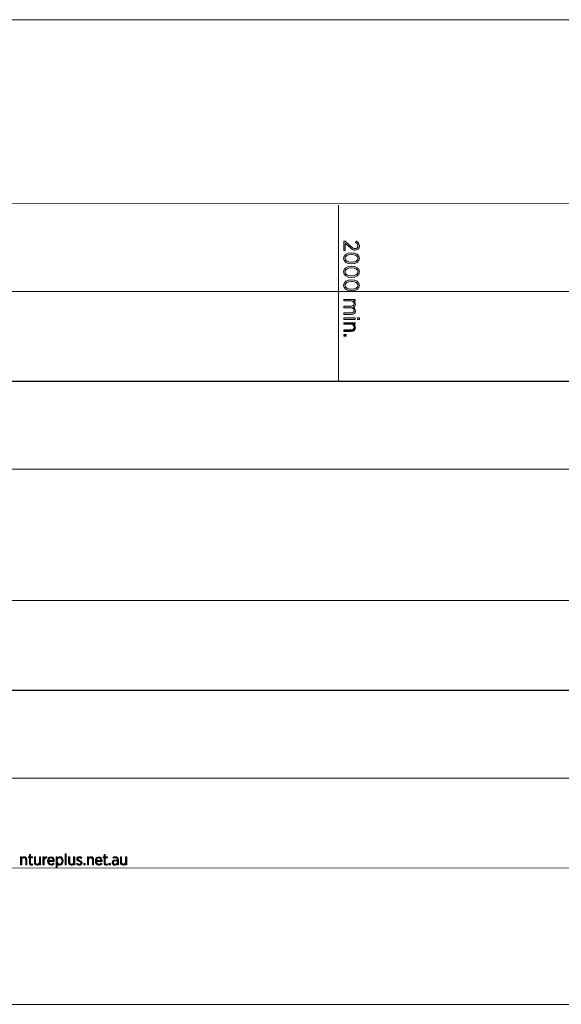
# Model space of a CAD drawing. Units: inches. Extents: x -96 to 383, y -149 to -31.
# Drawn here: x 25 to 86, y -145 to -34 of the extents above; entities that cross this region are included whole.
import ezdxf

# ---------------------------------------------------------------- set-up
doc = ezdxf.new("R2010")
doc.units = ezdxf.units.IN
doc.header["$MEASUREMENT"] = 0
doc.layers.add('Logos & Title', color=7, linetype='Continuous')

# ---------------------------------------------------------------- blocks, each defined once
blk = doc.blocks.new('block 19')
at = {"layer": 'Logos & Title', "true_color": 0xec1c24}
h = blk.add_hatch(color=240, dxfattribs=at)
h.dxf.hatch_style = 2
edge = h.paths.add_edge_path()
edge.add_spline(control_points=[(61.79, -58.98), (61.79, -58.98), (62.41, -59.54), (62.41, -59.54), (62.63, -59.75), (62.76, -59.83), (62.92, -59.83), (63.11, -59.83), (63.23, -59.69), (63.23, -59.52), (63.23, -59.36), (63.15, -59.24), (62.98, -59.13), (62.98, -59.13), (63.09, -59), (63.09, -59), (63.28, -59.13), (63.4, -59.29), (63.4, -59.53), (63.4, -59.81), (63.21, -60.02), (62.94, -60.02), (62.94, -60.02), (62.93, -60.02), (62.93, -60.02), (62.71, -60.02), (62.56, -59.91), (62.31, -59.67), (62.31, -59.67), (61.82, -59.24), (61.82, -59.24), (61.82, -59.24), (61.82, -60.03), (61.82, -60.03), (61.82, -60.03), (61.65, -60.03), (61.65, -60.03), (61.65, -60.03), (61.65, -58.98), (61.65, -58.98), (61.65, -58.98), (61.79, -58.98), (61.79, -58.98)], knot_values=[0, 0, 0, 0, 1, 1, 1, 2, 2, 2, 3, 3, 3, 4, 4, 4, 5, 5, 5, 6, 6, 6, 7, 7, 7, 8, 8, 8, 9, 9, 9, 10, 10, 10, 11, 11, 11, 12, 12, 12, 13, 13, 13, 14, 14, 14, 14], degree=3, periodic=1)
h = blk.add_hatch(color=240, dxfattribs=at)
h.dxf.hatch_style = 2
edge = h.paths.add_edge_path()
edge.add_spline(control_points=[(62.5, -60.3), (62.5, -60.3), (62.52, -60.3), (62.52, -60.3), (63.04, -60.3), (63.4, -60.54), (63.4, -60.92), (63.4, -61.31), (63.04, -61.55), (62.52, -61.55), (62.52, -61.55), (62.5, -61.55), (62.5, -61.55), (61.98, -61.55), (61.62, -61.3), (61.62, -60.92), (61.62, -60.54), (61.98, -60.3), (62.5, -60.3)], knot_values=[0, 0, 0, 0, 1, 1, 1, 2, 2, 2, 3, 3, 3, 4, 4, 4, 5, 5, 5, 6, 6, 6, 6], degree=3, periodic=1)
edge = h.paths.add_edge_path()
edge.add_spline(control_points=[(62.5, -61.36), (62.5, -61.36), (62.52, -61.36), (62.52, -61.36), (62.93, -61.36), (63.23, -61.18), (63.23, -60.92), (63.23, -60.66), (62.94, -60.49), (62.52, -60.49), (62.52, -60.49), (62.5, -60.49), (62.5, -60.49), (62.09, -60.49), (61.79, -60.66), (61.79, -60.92), (61.79, -61.19), (62.08, -61.36), (62.5, -61.36)], knot_values=[0, 0, 0, 0, 1, 1, 1, 2, 2, 2, 3, 3, 3, 4, 4, 4, 5, 5, 5, 6, 6, 6, 6], degree=3, periodic=1)
h = blk.add_hatch(color=240, dxfattribs=at)
h.dxf.hatch_style = 2
edge = h.paths.add_edge_path()
edge.add_spline(control_points=[(62.5, -61.81), (62.5, -61.81), (62.52, -61.81), (62.52, -61.81), (63.04, -61.81), (63.4, -62.06), (63.4, -62.44), (63.4, -62.82), (63.04, -63.07), (62.52, -63.07), (62.52, -63.07), (62.5, -63.07), (62.5, -63.07), (61.98, -63.07), (61.62, -62.82), (61.62, -62.44), (61.62, -62.05), (61.98, -61.81), (62.5, -61.81)], knot_values=[0, 0, 0, 0, 1, 1, 1, 2, 2, 2, 3, 3, 3, 4, 4, 4, 5, 5, 5, 6, 6, 6, 6], degree=3, periodic=1)
edge = h.paths.add_edge_path()
edge.add_spline(control_points=[(62.5, -62.88), (62.5, -62.88), (62.52, -62.88), (62.52, -62.88), (62.93, -62.88), (63.23, -62.7), (63.23, -62.44), (63.23, -62.18), (62.94, -62), (62.52, -62), (62.52, -62), (62.5, -62), (62.5, -62), (62.09, -62), (61.79, -62.18), (61.79, -62.44), (61.79, -62.71), (62.08, -62.88), (62.5, -62.88)], knot_values=[0, 0, 0, 0, 1, 1, 1, 2, 2, 2, 3, 3, 3, 4, 4, 4, 5, 5, 5, 6, 6, 6, 6], degree=3, periodic=1)
h = blk.add_hatch(color=240, dxfattribs=at)
h.dxf.hatch_style = 2
edge = h.paths.add_edge_path()
edge.add_spline(control_points=[(62.5, -63.33), (62.5, -63.33), (62.52, -63.33), (62.52, -63.33), (63.04, -63.33), (63.4, -63.58), (63.4, -63.96), (63.4, -64.34), (63.04, -64.59), (62.52, -64.59), (62.52, -64.59), (62.5, -64.59), (62.5, -64.59), (61.98, -64.59), (61.62, -64.34), (61.62, -63.96), (61.62, -63.57), (61.98, -63.33), (62.5, -63.33)], knot_values=[0, 0, 0, 0, 1, 1, 1, 2, 2, 2, 3, 3, 3, 4, 4, 4, 5, 5, 5, 6, 6, 6, 6], degree=3, periodic=1)
edge = h.paths.add_edge_path()
edge.add_spline(control_points=[(62.5, -64.4), (62.5, -64.4), (62.52, -64.4), (62.52, -64.4), (62.93, -64.4), (63.23, -64.22), (63.23, -63.96), (63.23, -63.69), (62.94, -63.52), (62.52, -63.52), (62.52, -63.52), (62.5, -63.52), (62.5, -63.52), (62.09, -63.52), (61.79, -63.7), (61.79, -63.96), (61.79, -64.23), (62.08, -64.4), (62.5, -64.4)], knot_values=[0, 0, 0, 0, 1, 1, 1, 2, 2, 2, 3, 3, 3, 4, 4, 4, 5, 5, 5, 6, 6, 6, 6], degree=3, periodic=1)
h = blk.add_hatch(color=240, dxfattribs=at)
h.dxf.hatch_style = 2
edge = h.paths.add_edge_path()
edge.add_spline(control_points=[(62.93, -65.54), (62.93, -65.54), (62.93, -65.72), (62.93, -65.72), (62.93, -65.72), (62.73, -65.72), (62.73, -65.72), (62.85, -65.79), (62.96, -65.89), (62.96, -66.08), (62.96, -66.25), (62.86, -66.37), (62.72, -66.44), (62.85, -66.51), (62.96, -66.63), (62.96, -66.83), (62.96, -67.08), (62.79, -67.24), (62.49, -67.24), (62.49, -67.24), (61.65, -67.24), (61.65, -67.24), (61.65, -67.24), (61.65, -67.06), (61.65, -67.06), (61.65, -67.06), (62.44, -67.06), (62.44, -67.06), (62.67, -67.06), (62.8, -66.96), (62.8, -66.78), (62.8, -66.62), (62.66, -66.48), (62.43, -66.48), (62.43, -66.48), (61.65, -66.48), (61.65, -66.48), (61.65, -66.48), (61.65, -66.3), (61.65, -66.3), (61.65, -66.3), (62.44, -66.3), (62.44, -66.3), (62.67, -66.3), (62.8, -66.2), (62.8, -66.02), (62.8, -65.85), (62.65, -65.72), (62.43, -65.72), (62.43, -65.72), (61.65, -65.72), (61.65, -65.72), (61.65, -65.72), (61.65, -65.54), (61.65, -65.54), (61.65, -65.54), (62.93, -65.54), (62.93, -65.54)], knot_values=[0, 0, 0, 0, 1, 1, 1, 2, 2, 2, 3, 3, 3, 4, 4, 4, 5, 5, 5, 6, 6, 6, 7, 7, 7, 8, 8, 8, 9, 9, 9, 10, 10, 10, 11, 11, 11, 12, 12, 12, 13, 13, 13, 14, 14, 14, 15, 15, 15, 16, 16, 16, 17, 17, 17, 18, 18, 18, 19, 19, 19, 19], degree=3, periodic=1)
h = blk.add_hatch(color=240, dxfattribs=at)
h.dxf.hatch_style = 2
h.paths.add_polyline_path([(62.93, -67.61), (62.93, -67.79), (61.65, -67.79), (61.65, -67.61)])
h.paths.add_polyline_path([(63.41, -67.6), (63.41, -67.8), (63.2, -67.8), (63.2, -67.6)])
h = blk.add_hatch(color=240, dxfattribs=at)
h.dxf.hatch_style = 2
edge = h.paths.add_edge_path()
edge.add_spline(control_points=[(62.93, -68.17), (62.93, -68.17), (62.93, -68.34), (62.93, -68.34), (62.93, -68.34), (62.72, -68.34), (62.72, -68.34), (62.85, -68.42), (62.96, -68.53), (62.96, -68.72), (62.96, -68.99), (62.78, -69.14), (62.49, -69.14), (62.49, -69.14), (61.65, -69.14), (61.65, -69.14), (61.65, -69.14), (61.65, -68.97), (61.65, -68.97), (61.65, -68.97), (62.44, -68.97), (62.44, -68.97), (62.67, -68.97), (62.8, -68.86), (62.8, -68.67), (62.8, -68.48), (62.65, -68.34), (62.43, -68.34), (62.43, -68.34), (61.65, -68.34), (61.65, -68.34), (61.65, -68.34), (61.65, -68.17), (61.65, -68.17), (61.65, -68.17), (62.93, -68.17), (62.93, -68.17)], knot_values=[0, 0, 0, 0, 1, 1, 1, 2, 2, 2, 3, 3, 3, 4, 4, 4, 5, 5, 5, 6, 6, 6, 7, 7, 7, 8, 8, 8, 9, 9, 9, 10, 10, 10, 11, 11, 11, 12, 12, 12, 12], degree=3, periodic=1)
h = blk.add_hatch(color=240, dxfattribs=at)
h.dxf.hatch_style = 2
h.paths.add_polyline_path([(61.9, -69.47), (61.9, -69.69), (61.65, -69.69), (61.65, -69.47)])
at = {"layer": 'Logos & Title', "lineweight": 0}
for points in [[(62.93, -67.61), (62.93, -67.79), (61.65, -67.79), (61.65, -67.61), (62.93, -67.61)], [(63.41, -67.6), (63.41, -67.8), (63.2, -67.8), (63.2, -67.6), (63.41, -67.6)], [(61.9, -69.47), (61.9, -69.69), (61.65, -69.69), (61.65, -69.47), (61.9, -69.47)]]:
    blk.add_lwpolyline(points, dxfattribs=at)
for points, knots in [([(61.79, -58.98), (61.79, -58.98), (62.41, -59.54), (62.41, -59.54), (62.63, -59.75), (62.76, -59.83), (62.92, -59.83), (63.11, -59.83), (63.23, -59.69), (63.23, -59.52), (63.23, -59.36), (63.15, -59.24), (62.98, -59.13), (62.98, -59.13), (63.09, -59), (63.09, -59), (63.28, -59.13), (63.4, -59.29), (63.4, -59.53), (63.4, -59.81), (63.21, -60.02), (62.94, -60.02), (62.94, -60.02), (62.93, -60.02), (62.93, -60.02), (62.71, -60.02), (62.56, -59.91), (62.31, -59.67), (62.31, -59.67), (61.82, -59.24), (61.82, -59.24), (61.82, -59.24), (61.82, -60.03), (61.82, -60.03), (61.82, -60.03), (61.65, -60.03), (61.65, -60.03), (61.65, -60.03), (61.65, -58.98), (61.65, -58.98), (61.65, -58.98), (61.79, -58.98), (61.79, -58.98)], [0, 0, 0, 0, 1, 1, 1, 2, 2, 2, 3, 3, 3, 4, 4, 4, 5, 5, 5, 6, 6, 6, 7, 7, 7, 8, 8, 8, 9, 9, 9, 10, 10, 10, 11, 11, 11, 12, 12, 12, 13, 13, 13, 14, 14, 14, 14]), ([(62.5, -60.3), (62.5, -60.3), (62.52, -60.3), (62.52, -60.3), (63.04, -60.3), (63.4, -60.54), (63.4, -60.92), (63.4, -61.31), (63.04, -61.55), (62.52, -61.55), (62.52, -61.55), (62.5, -61.55), (62.5, -61.55), (61.98, -61.55), (61.62, -61.3), (61.62, -60.92), (61.62, -60.54), (61.98, -60.3), (62.5, -60.3)], [0, 0, 0, 0, 1, 1, 1, 2, 2, 2, 3, 3, 3, 4, 4, 4, 5, 5, 5, 6, 6, 6, 6]), ([(62.5, -61.36), (62.5, -61.36), (62.52, -61.36), (62.52, -61.36), (62.93, -61.36), (63.23, -61.18), (63.23, -60.92), (63.23, -60.66), (62.94, -60.49), (62.52, -60.49), (62.52, -60.49), (62.5, -60.49), (62.5, -60.49), (62.09, -60.49), (61.79, -60.66), (61.79, -60.92), (61.79, -61.19), (62.08, -61.36), (62.5, -61.36)], [0, 0, 0, 0, 1, 1, 1, 2, 2, 2, 3, 3, 3, 4, 4, 4, 5, 5, 5, 6, 6, 6, 6]), ([(62.5, -61.81), (62.5, -61.81), (62.52, -61.81), (62.52, -61.81), (63.04, -61.81), (63.4, -62.06), (63.4, -62.44), (63.4, -62.82), (63.04, -63.07), (62.52, -63.07), (62.52, -63.07), (62.5, -63.07), (62.5, -63.07), (61.98, -63.07), (61.62, -62.82), (61.62, -62.44), (61.62, -62.05), (61.98, -61.81), (62.5, -61.81)], [0, 0, 0, 0, 1, 1, 1, 2, 2, 2, 3, 3, 3, 4, 4, 4, 5, 5, 5, 6, 6, 6, 6]), ([(62.5, -62.88), (62.5, -62.88), (62.52, -62.88), (62.52, -62.88), (62.93, -62.88), (63.23, -62.7), (63.23, -62.44), (63.23, -62.18), (62.94, -62), (62.52, -62), (62.52, -62), (62.5, -62), (62.5, -62), (62.09, -62), (61.79, -62.18), (61.79, -62.44), (61.79, -62.71), (62.08, -62.88), (62.5, -62.88)], [0, 0, 0, 0, 1, 1, 1, 2, 2, 2, 3, 3, 3, 4, 4, 4, 5, 5, 5, 6, 6, 6, 6]), ([(62.5, -63.33), (62.5, -63.33), (62.52, -63.33), (62.52, -63.33), (63.04, -63.33), (63.4, -63.58), (63.4, -63.96), (63.4, -64.34), (63.04, -64.59), (62.52, -64.59), (62.52, -64.59), (62.5, -64.59), (62.5, -64.59), (61.98, -64.59), (61.62, -64.34), (61.62, -63.96), (61.62, -63.57), (61.98, -63.33), (62.5, -63.33)], [0, 0, 0, 0, 1, 1, 1, 2, 2, 2, 3, 3, 3, 4, 4, 4, 5, 5, 5, 6, 6, 6, 6]), ([(62.5, -64.4), (62.5, -64.4), (62.52, -64.4), (62.52, -64.4), (62.93, -64.4), (63.23, -64.22), (63.23, -63.96), (63.23, -63.69), (62.94, -63.52), (62.52, -63.52), (62.52, -63.52), (62.5, -63.52), (62.5, -63.52), (62.09, -63.52), (61.79, -63.7), (61.79, -63.96), (61.79, -64.23), (62.08, -64.4), (62.5, -64.4)], [0, 0, 0, 0, 1, 1, 1, 2, 2, 2, 3, 3, 3, 4, 4, 4, 5, 5, 5, 6, 6, 6, 6]), ([(62.93, -65.54), (62.93, -65.54), (62.93, -65.72), (62.93, -65.72), (62.93, -65.72), (62.73, -65.72), (62.73, -65.72), (62.85, -65.79), (62.96, -65.89), (62.96, -66.08), (62.96, -66.25), (62.86, -66.37), (62.72, -66.44), (62.85, -66.51), (62.96, -66.63), (62.96, -66.83), (62.96, -67.08), (62.79, -67.24), (62.49, -67.24), (62.49, -67.24), (61.65, -67.24), (61.65, -67.24), (61.65, -67.24), (61.65, -67.06), (61.65, -67.06), (61.65, -67.06), (62.44, -67.06), (62.44, -67.06), (62.67, -67.06), (62.8, -66.96), (62.8, -66.78), (62.8, -66.62), (62.66, -66.48), (62.43, -66.48), (62.43, -66.48), (61.65, -66.48), (61.65, -66.48), (61.65, -66.48), (61.65, -66.3), (61.65, -66.3), (61.65, -66.3), (62.44, -66.3), (62.44, -66.3), (62.67, -66.3), (62.8, -66.2), (62.8, -66.02), (62.8, -65.85), (62.65, -65.72), (62.43, -65.72), (62.43, -65.72), (61.65, -65.72), (61.65, -65.72), (61.65, -65.72), (61.65, -65.54), (61.65, -65.54), (61.65, -65.54), (62.93, -65.54), (62.93, -65.54)], [0, 0, 0, 0, 1, 1, 1, 2, 2, 2, 3, 3, 3, 4, 4, 4, 5, 5, 5, 6, 6, 6, 7, 7, 7, 8, 8, 8, 9, 9, 9, 10, 10, 10, 11, 11, 11, 12, 12, 12, 13, 13, 13, 14, 14, 14, 15, 15, 15, 16, 16, 16, 17, 17, 17, 18, 18, 18, 19, 19, 19, 19]), ([(62.93, -68.17), (62.93, -68.17), (62.93, -68.34), (62.93, -68.34), (62.93, -68.34), (62.72, -68.34), (62.72, -68.34), (62.85, -68.42), (62.96, -68.53), (62.96, -68.72), (62.96, -68.99), (62.78, -69.14), (62.49, -69.14), (62.49, -69.14), (61.65, -69.14), (61.65, -69.14), (61.65, -69.14), (61.65, -68.97), (61.65, -68.97), (61.65, -68.97), (62.44, -68.97), (62.44, -68.97), (62.67, -68.97), (62.8, -68.86), (62.8, -68.67), (62.8, -68.48), (62.65, -68.34), (62.43, -68.34), (62.43, -68.34), (61.65, -68.34), (61.65, -68.34), (61.65, -68.34), (61.65, -68.17), (61.65, -68.17), (61.65, -68.17), (62.93, -68.17), (62.93, -68.17)], [0, 0, 0, 0, 1, 1, 1, 2, 2, 2, 3, 3, 3, 4, 4, 4, 5, 5, 5, 6, 6, 6, 7, 7, 7, 8, 8, 8, 9, 9, 9, 10, 10, 10, 11, 11, 11, 12, 12, 12, 12])]:
    blk.add_open_spline(points, degree=3, knots=knots, dxfattribs=at)
blk = doc.blocks.new('block 26')
at = {"layer": 'Logos & Title', "true_color": 0xe82429}
h = blk.add_hatch(color=242, dxfattribs=at)
h.dxf.hatch_style = 2
edge = h.paths.add_edge_path()
edge.add_spline(control_points=[(25.32, -128.22), (25.32, -128.22), (25.44, -128.22), (25.44, -128.22), (25.44, -128.22), (25.44, -128.37), (25.44, -128.37), (25.49, -128.28), (25.58, -128.21), (25.71, -128.21), (25.9, -128.21), (26.01, -128.34), (26.01, -128.54), (26.01, -128.54), (26.01, -129.14), (26.01, -129.14), (26.01, -129.14), (25.89, -129.14), (25.89, -129.14), (25.89, -129.14), (25.89, -128.58), (25.89, -128.58), (25.89, -128.41), (25.81, -128.32), (25.68, -128.32), (25.54, -128.32), (25.44, -128.43), (25.44, -128.58), (25.44, -128.58), (25.44, -129.14), (25.44, -129.14), (25.44, -129.14), (25.32, -129.14), (25.32, -129.14), (25.32, -129.14), (25.32, -128.22), (25.32, -128.22)], knot_values=[0, 0, 0, 0, 1, 1, 1, 2, 2, 2, 3, 3, 3, 4, 4, 4, 5, 5, 5, 6, 6, 6, 7, 7, 7, 8, 8, 8, 9, 9, 9, 10, 10, 10, 11, 11, 11, 12, 12, 12, 12], degree=3, periodic=1)
h = blk.add_hatch(color=242, dxfattribs=at)
h.dxf.hatch_style = 2
edge = h.paths.add_edge_path()
edge.add_spline(control_points=[(26.3, -128.93), (26.3, -128.93), (26.3, -128.34), (26.3, -128.34), (26.3, -128.34), (26.19, -128.34), (26.19, -128.34), (26.19, -128.34), (26.19, -128.22), (26.19, -128.22), (26.19, -128.22), (26.3, -128.22), (26.3, -128.22), (26.3, -128.22), (26.3, -127.96), (26.3, -127.96), (26.3, -127.96), (26.42, -127.96), (26.42, -127.96), (26.42, -127.96), (26.42, -128.22), (26.42, -128.22), (26.42, -128.22), (26.66, -128.22), (26.66, -128.22), (26.66, -128.22), (26.66, -128.34), (26.66, -128.34), (26.66, -128.34), (26.42, -128.34), (26.42, -128.34), (26.42, -128.34), (26.42, -128.91), (26.42, -128.91), (26.42, -129.01), (26.48, -129.04), (26.56, -129.04), (26.59, -129.04), (26.63, -129.03), (26.66, -129.02), (26.66, -129.02), (26.66, -129.13), (26.66, -129.13), (26.62, -129.15), (26.58, -129.16), (26.53, -129.16), (26.4, -129.16), (26.3, -129.09), (26.3, -128.93)], knot_values=[0, 0, 0, 0, 1, 1, 1, 2, 2, 2, 3, 3, 3, 4, 4, 4, 5, 5, 5, 6, 6, 6, 7, 7, 7, 8, 8, 8, 9, 9, 9, 10, 10, 10, 11, 11, 11, 12, 12, 12, 13, 13, 13, 14, 14, 14, 15, 15, 15, 16, 16, 16, 16], degree=3, periodic=1)
h = blk.add_hatch(color=242, dxfattribs=at)
h.dxf.hatch_style = 2
edge = h.paths.add_edge_path()
edge.add_spline(control_points=[(26.86, -128.83), (26.86, -128.83), (26.86, -128.22), (26.86, -128.22), (26.86, -128.22), (26.99, -128.22), (26.99, -128.22), (26.99, -128.22), (26.99, -128.79), (26.99, -128.79), (26.99, -128.95), (27.06, -129.05), (27.2, -129.05), (27.33, -129.05), (27.43, -128.94), (27.43, -128.79), (27.43, -128.79), (27.43, -128.22), (27.43, -128.22), (27.43, -128.22), (27.56, -128.22), (27.56, -128.22), (27.56, -128.22), (27.56, -129.14), (27.56, -129.14), (27.56, -129.14), (27.43, -129.14), (27.43, -129.14), (27.43, -129.14), (27.43, -128.99), (27.43, -128.99), (27.38, -129.09), (27.3, -129.16), (27.16, -129.16), (26.97, -129.16), (26.86, -129.03), (26.86, -128.83)], knot_values=[0, 0, 0, 0, 1, 1, 1, 2, 2, 2, 3, 3, 3, 4, 4, 4, 5, 5, 5, 6, 6, 6, 7, 7, 7, 8, 8, 8, 9, 9, 9, 10, 10, 10, 11, 11, 11, 12, 12, 12, 12], degree=3, periodic=1)
h = blk.add_hatch(color=242, dxfattribs=at)
h.dxf.hatch_style = 2
edge = h.paths.add_edge_path()
edge.add_spline(control_points=[(27.82, -128.22), (27.82, -128.22), (27.95, -128.22), (27.95, -128.22), (27.95, -128.22), (27.95, -128.43), (27.95, -128.43), (28, -128.3), (28.11, -128.2), (28.26, -128.21), (28.26, -128.21), (28.26, -128.35), (28.26, -128.35), (28.26, -128.35), (28.26, -128.35), (28.26, -128.35), (28.09, -128.35), (27.95, -128.47), (27.95, -128.71), (27.95, -128.71), (27.95, -129.14), (27.95, -129.14), (27.95, -129.14), (27.82, -129.14), (27.82, -129.14), (27.82, -129.14), (27.82, -128.22), (27.82, -128.22)], knot_values=[0, 0, 0, 0, 1, 1, 1, 2, 2, 2, 3, 3, 3, 4, 4, 4, 5, 5, 5, 6, 6, 6, 7, 7, 7, 8, 8, 8, 9, 9, 9, 9], degree=3, periodic=1)
h = blk.add_hatch(color=242, dxfattribs=at)
h.dxf.hatch_style = 2
edge = h.paths.add_edge_path()
edge.add_spline(control_points=[(28.35, -128.69), (28.35, -128.69), (28.35, -128.68), (28.35, -128.68), (28.35, -128.4), (28.52, -128.21), (28.73, -128.21), (28.96, -128.21), (29.1, -128.4), (29.1, -128.68), (29.1, -128.69), (29.1, -128.72), (29.1, -128.73), (29.1, -128.73), (28.48, -128.73), (28.48, -128.73), (28.49, -128.94), (28.62, -129.05), (28.76, -129.05), (28.86, -129.05), (28.94, -129.01), (29, -128.94), (29, -128.94), (29.07, -129.03), (29.07, -129.03), (28.99, -129.11), (28.9, -129.16), (28.76, -129.16), (28.53, -129.16), (28.35, -128.98), (28.35, -128.69)], knot_values=[0, 0, 0, 0, 1, 1, 1, 2, 2, 2, 3, 3, 3, 4, 4, 4, 5, 5, 5, 6, 6, 6, 7, 7, 7, 8, 8, 8, 9, 9, 9, 10, 10, 10, 10], degree=3, periodic=1)
edge = h.paths.add_edge_path()
edge.add_spline(control_points=[(28.97, -128.64), (28.96, -128.46), (28.88, -128.32), (28.73, -128.32), (28.59, -128.32), (28.49, -128.44), (28.48, -128.64), (28.48, -128.64), (28.97, -128.64), (28.97, -128.64)], knot_values=[0, 0, 0, 0, 1, 1, 1, 2, 2, 2, 3, 3, 3, 3], degree=3, periodic=1)
h = blk.add_hatch(color=242, dxfattribs=at)
h.dxf.hatch_style = 2
edge = h.paths.add_edge_path()
edge.add_spline(control_points=[(29.31, -128.22), (29.31, -128.22), (29.43, -128.22), (29.43, -128.22), (29.43, -128.22), (29.43, -128.4), (29.43, -128.4), (29.49, -128.3), (29.59, -128.21), (29.73, -128.21), (29.92, -128.21), (30.1, -128.37), (30.1, -128.67), (30.1, -128.67), (30.1, -128.69), (30.1, -128.69), (30.1, -129), (29.92, -129.16), (29.73, -129.16), (29.58, -129.16), (29.49, -129.07), (29.43, -128.97), (29.43, -128.97), (29.43, -129.41), (29.43, -129.41), (29.43, -129.41), (29.31, -129.41), (29.31, -129.41), (29.31, -129.41), (29.31, -128.22), (29.31, -128.22)], knot_values=[0, 0, 0, 0, 1, 1, 1, 2, 2, 2, 3, 3, 3, 4, 4, 4, 5, 5, 5, 6, 6, 6, 7, 7, 7, 8, 8, 8, 9, 9, 9, 10, 10, 10, 10], degree=3, periodic=1)
edge = h.paths.add_edge_path()
edge.add_spline(control_points=[(29.97, -128.69), (29.97, -128.69), (29.97, -128.68), (29.97, -128.68), (29.97, -128.45), (29.85, -128.32), (29.71, -128.32), (29.56, -128.32), (29.43, -128.46), (29.43, -128.68), (29.43, -128.68), (29.43, -128.69), (29.43, -128.69), (29.43, -128.91), (29.56, -129.05), (29.71, -129.05), (29.85, -129.05), (29.97, -128.92), (29.97, -128.69)], knot_values=[0, 0, 0, 0, 1, 1, 1, 2, 2, 2, 3, 3, 3, 4, 4, 4, 5, 5, 5, 6, 6, 6, 6], degree=3, periodic=1)
h = blk.add_hatch(color=242, dxfattribs=at)
h.dxf.hatch_style = 2
h.paths.add_polyline_path([(30.32, -127.87), (30.44, -127.87), (30.44, -129.14), (30.32, -129.14)])
h = blk.add_hatch(color=242, dxfattribs=at)
h.dxf.hatch_style = 2
edge = h.paths.add_edge_path()
edge.add_spline(control_points=[(30.71, -128.83), (30.71, -128.83), (30.71, -128.22), (30.71, -128.22), (30.71, -128.22), (30.84, -128.22), (30.84, -128.22), (30.84, -128.22), (30.84, -128.79), (30.84, -128.79), (30.84, -128.95), (30.91, -129.05), (31.05, -129.05), (31.18, -129.05), (31.28, -128.94), (31.28, -128.78), (31.28, -128.78), (31.28, -128.22), (31.28, -128.22), (31.28, -128.22), (31.41, -128.22), (31.41, -128.22), (31.41, -128.22), (31.41, -129.14), (31.41, -129.14), (31.41, -129.14), (31.28, -129.14), (31.28, -129.14), (31.28, -129.14), (31.28, -128.99), (31.28, -128.99), (31.23, -129.08), (31.15, -129.16), (31.01, -129.16), (30.82, -129.16), (30.71, -129.03), (30.71, -128.83)], knot_values=[0, 0, 0, 0, 1, 1, 1, 2, 2, 2, 3, 3, 3, 4, 4, 4, 5, 5, 5, 6, 6, 6, 7, 7, 7, 8, 8, 8, 9, 9, 9, 10, 10, 10, 11, 11, 11, 12, 12, 12, 12], degree=3, periodic=1)
h = blk.add_hatch(color=242, dxfattribs=at)
h.dxf.hatch_style = 2
edge = h.paths.add_edge_path()
edge.add_spline(control_points=[(31.59, -129.03), (31.59, -129.03), (31.65, -128.94), (31.65, -128.94), (31.74, -129.01), (31.83, -129.05), (31.92, -129.05), (32.02, -129.05), (32.09, -128.99), (32.09, -128.9), (32.09, -128.9), (32.09, -128.9), (32.09, -128.9), (32.09, -128.82), (32.02, -128.78), (31.89, -128.73), (31.75, -128.66), (31.63, -128.61), (31.63, -128.46), (31.63, -128.46), (31.63, -128.46), (31.63, -128.46), (31.63, -128.31), (31.75, -128.21), (31.92, -128.21), (32.02, -128.21), (32.13, -128.25), (32.2, -128.31), (32.2, -128.31), (32.14, -128.4), (32.14, -128.4), (32.07, -128.35), (31.99, -128.32), (31.91, -128.32), (31.81, -128.32), (31.75, -128.38), (31.75, -128.45), (31.75, -128.45), (31.75, -128.45), (31.75, -128.45), (31.75, -128.53), (31.83, -128.57), (31.96, -128.62), (32.11, -128.69), (32.22, -128.75), (32.22, -128.89), (32.22, -128.89), (32.22, -128.89), (32.22, -128.89), (32.22, -129.06), (32.08, -129.16), (31.92, -129.16), (31.8, -129.16), (31.68, -129.11), (31.59, -129.03)], knot_values=[0, 0, 0, 0, 1, 1, 1, 2, 2, 2, 3, 3, 3, 4, 4, 4, 5, 5, 5, 6, 6, 6, 7, 7, 7, 8, 8, 8, 9, 9, 9, 10, 10, 10, 11, 11, 11, 12, 12, 12, 13, 13, 13, 14, 14, 14, 15, 15, 15, 16, 16, 16, 17, 17, 17, 18, 18, 18, 18], degree=3, periodic=1)
h = blk.add_hatch(color=242, dxfattribs=at)
h.dxf.hatch_style = 2
edge = h.paths.add_edge_path()
edge.add_spline(control_points=[(32.82, -128.22), (32.82, -128.22), (32.94, -128.22), (32.94, -128.22), (32.94, -128.22), (32.94, -128.37), (32.94, -128.37), (32.99, -128.28), (33.08, -128.21), (33.22, -128.21), (33.4, -128.21), (33.52, -128.33), (33.52, -128.54), (33.52, -128.54), (33.52, -129.14), (33.52, -129.14), (33.52, -129.14), (33.39, -129.14), (33.39, -129.14), (33.39, -129.14), (33.39, -128.58), (33.39, -128.58), (33.39, -128.41), (33.31, -128.32), (33.18, -128.32), (33.04, -128.32), (32.94, -128.43), (32.94, -128.58), (32.94, -128.58), (32.94, -129.14), (32.94, -129.14), (32.94, -129.14), (32.82, -129.14), (32.82, -129.14), (32.82, -129.14), (32.82, -128.22), (32.82, -128.22)], knot_values=[0, 0, 0, 0, 1, 1, 1, 2, 2, 2, 3, 3, 3, 4, 4, 4, 5, 5, 5, 6, 6, 6, 7, 7, 7, 8, 8, 8, 9, 9, 9, 10, 10, 10, 11, 11, 11, 12, 12, 12, 12], degree=3, periodic=1)
h = blk.add_hatch(color=242, dxfattribs=at)
h.dxf.hatch_style = 2
edge = h.paths.add_edge_path()
edge.add_spline(control_points=[(33.72, -128.69), (33.72, -128.69), (33.72, -128.68), (33.72, -128.68), (33.72, -128.4), (33.88, -128.21), (34.1, -128.21), (34.33, -128.21), (34.47, -128.4), (34.47, -128.68), (34.47, -128.69), (34.47, -128.72), (34.46, -128.73), (34.46, -128.73), (33.85, -128.73), (33.85, -128.73), (33.86, -128.94), (33.98, -129.05), (34.13, -129.05), (34.23, -129.05), (34.3, -129.01), (34.37, -128.94), (34.37, -128.94), (34.44, -129.02), (34.44, -129.02), (34.36, -129.11), (34.26, -129.16), (34.12, -129.16), (33.9, -129.16), (33.72, -128.98), (33.72, -128.69)], knot_values=[0, 0, 0, 0, 1, 1, 1, 2, 2, 2, 3, 3, 3, 4, 4, 4, 5, 5, 5, 6, 6, 6, 7, 7, 7, 8, 8, 8, 9, 9, 9, 10, 10, 10, 10], degree=3, periodic=1)
edge = h.paths.add_edge_path()
edge.add_spline(control_points=[(34.34, -128.63), (34.33, -128.46), (34.25, -128.32), (34.1, -128.32), (33.96, -128.32), (33.86, -128.44), (33.85, -128.63), (33.85, -128.63), (34.34, -128.63), (34.34, -128.63)], knot_values=[0, 0, 0, 0, 1, 1, 1, 2, 2, 2, 3, 3, 3, 3], degree=3, periodic=1)
h = blk.add_hatch(color=242, dxfattribs=at)
h.dxf.hatch_style = 2
edge = h.paths.add_edge_path()
edge.add_spline(control_points=[(34.71, -128.93), (34.71, -128.93), (34.71, -128.34), (34.71, -128.34), (34.71, -128.34), (34.59, -128.34), (34.59, -128.34), (34.59, -128.34), (34.59, -128.22), (34.59, -128.22), (34.59, -128.22), (34.71, -128.22), (34.71, -128.22), (34.71, -128.22), (34.71, -127.95), (34.71, -127.95), (34.71, -127.95), (34.83, -127.95), (34.83, -127.95), (34.83, -127.95), (34.83, -128.22), (34.83, -128.22), (34.83, -128.22), (35.07, -128.22), (35.07, -128.22), (35.07, -128.22), (35.07, -128.34), (35.07, -128.34), (35.07, -128.34), (34.83, -128.34), (34.83, -128.34), (34.83, -128.34), (34.83, -128.91), (34.83, -128.91), (34.83, -129), (34.89, -129.04), (34.97, -129.04), (35, -129.04), (35.04, -129.03), (35.07, -129.02), (35.07, -129.02), (35.07, -129.13), (35.07, -129.13), (35.03, -129.14), (34.99, -129.16), (34.94, -129.16), (34.8, -129.16), (34.71, -129.09), (34.71, -128.93)], knot_values=[0, 0, 0, 0, 1, 1, 1, 2, 2, 2, 3, 3, 3, 4, 4, 4, 5, 5, 5, 6, 6, 6, 7, 7, 7, 8, 8, 8, 9, 9, 9, 10, 10, 10, 11, 11, 11, 12, 12, 12, 13, 13, 13, 14, 14, 14, 15, 15, 15, 16, 16, 16, 16], degree=3, periodic=1)
h = blk.add_hatch(color=242, dxfattribs=at)
h.dxf.hatch_style = 2
edge = h.paths.add_edge_path()
edge.add_spline(control_points=[(35.61, -128.88), (35.61, -128.88), (35.61, -128.87), (35.61, -128.87), (35.61, -128.68), (35.75, -128.57), (35.95, -128.57), (36.05, -128.57), (36.12, -128.59), (36.19, -128.61), (36.19, -128.61), (36.19, -128.55), (36.19, -128.55), (36.19, -128.41), (36.1, -128.33), (35.95, -128.33), (35.86, -128.33), (35.78, -128.35), (35.72, -128.39), (35.72, -128.39), (35.67, -128.28), (35.67, -128.28), (35.76, -128.24), (35.85, -128.21), (35.96, -128.21), (36.08, -128.21), (36.16, -128.24), (36.22, -128.3), (36.28, -128.36), (36.31, -128.44), (36.31, -128.55), (36.31, -128.55), (36.31, -129.14), (36.31, -129.14), (36.31, -129.14), (36.19, -129.14), (36.19, -129.14), (36.19, -129.14), (36.19, -129.01), (36.19, -129.01), (36.13, -129.09), (36.04, -129.16), (35.9, -129.16), (35.75, -129.16), (35.61, -129.06), (35.61, -128.88)], knot_values=[0, 0, 0, 0, 1, 1, 1, 2, 2, 2, 3, 3, 3, 4, 4, 4, 5, 5, 5, 6, 6, 6, 7, 7, 7, 8, 8, 8, 9, 9, 9, 10, 10, 10, 11, 11, 11, 12, 12, 12, 13, 13, 13, 14, 14, 14, 15, 15, 15, 15], degree=3, periodic=1)
edge = h.paths.add_edge_path()
edge.add_spline(control_points=[(36.19, -128.82), (36.19, -128.82), (36.19, -128.71), (36.19, -128.71), (36.13, -128.69), (36.05, -128.67), (35.96, -128.67), (35.82, -128.67), (35.74, -128.75), (35.74, -128.86), (35.74, -128.86), (35.74, -128.87), (35.74, -128.87), (35.74, -128.98), (35.82, -129.06), (35.93, -129.06), (36.07, -129.06), (36.19, -128.96), (36.19, -128.82)], knot_values=[0, 0, 0, 0, 1, 1, 1, 2, 2, 2, 3, 3, 3, 4, 4, 4, 5, 5, 5, 6, 6, 6, 6], degree=3, periodic=1)
h = blk.add_hatch(color=242, dxfattribs=at)
h.dxf.hatch_style = 2
edge = h.paths.add_edge_path()
edge.add_spline(control_points=[(36.54, -128.83), (36.54, -128.83), (36.54, -128.22), (36.54, -128.22), (36.54, -128.22), (36.67, -128.22), (36.67, -128.22), (36.67, -128.22), (36.67, -128.79), (36.67, -128.79), (36.67, -128.95), (36.75, -129.05), (36.88, -129.05), (37.01, -129.05), (37.11, -128.94), (37.11, -128.78), (37.11, -128.78), (37.11, -128.22), (37.11, -128.22), (37.11, -128.22), (37.24, -128.22), (37.24, -128.22), (37.24, -128.22), (37.24, -129.14), (37.24, -129.14), (37.24, -129.14), (37.11, -129.14), (37.11, -129.14), (37.11, -129.14), (37.11, -128.99), (37.11, -128.99), (37.06, -129.08), (36.98, -129.16), (36.84, -129.16), (36.65, -129.16), (36.54, -129.03), (36.54, -128.83)], knot_values=[0, 0, 0, 0, 1, 1, 1, 2, 2, 2, 3, 3, 3, 4, 4, 4, 5, 5, 5, 6, 6, 6, 7, 7, 7, 8, 8, 8, 9, 9, 9, 10, 10, 10, 11, 11, 11, 12, 12, 12, 12], degree=3, periodic=1)
h = blk.add_hatch(color=242, dxfattribs=at)
h.dxf.hatch_style = 2
h.paths.add_polyline_path([(32.41, -128.96), (32.57, -128.96), (32.57, -129.14), (32.41, -129.14)])
h = blk.add_hatch(color=242, dxfattribs=at)
h.dxf.hatch_style = 2
h.paths.add_polyline_path([(35.25, -128.96), (35.41, -128.96), (35.41, -129.14), (35.25, -129.14)])
at = {"layer": 'Logos & Title', "lineweight": 0}
for points in [[(30.32, -127.87), (30.44, -127.87), (30.44, -129.14), (30.32, -129.14), (30.32, -127.87)], [(32.41, -128.96), (32.57, -128.96), (32.57, -129.14), (32.41, -129.14), (32.41, -128.96)], [(35.25, -128.96), (35.41, -128.96), (35.41, -129.14), (35.25, -129.14), (35.25, -128.96)]]:
    blk.add_lwpolyline(points, dxfattribs=at)
for points, knots in [([(25.32, -128.22), (25.32, -128.22), (25.44, -128.22), (25.44, -128.22), (25.44, -128.22), (25.44, -128.37), (25.44, -128.37), (25.49, -128.28), (25.58, -128.21), (25.71, -128.21), (25.9, -128.21), (26.01, -128.34), (26.01, -128.54), (26.01, -128.54), (26.01, -129.14), (26.01, -129.14), (26.01, -129.14), (25.89, -129.14), (25.89, -129.14), (25.89, -129.14), (25.89, -128.58), (25.89, -128.58), (25.89, -128.41), (25.81, -128.32), (25.68, -128.32), (25.54, -128.32), (25.44, -128.43), (25.44, -128.58), (25.44, -128.58), (25.44, -129.14), (25.44, -129.14), (25.44, -129.14), (25.32, -129.14), (25.32, -129.14), (25.32, -129.14), (25.32, -128.22), (25.32, -128.22)], [0, 0, 0, 0, 1, 1, 1, 2, 2, 2, 3, 3, 3, 4, 4, 4, 5, 5, 5, 6, 6, 6, 7, 7, 7, 8, 8, 8, 9, 9, 9, 10, 10, 10, 11, 11, 11, 12, 12, 12, 12]), ([(26.3, -128.93), (26.3, -128.93), (26.3, -128.34), (26.3, -128.34), (26.3, -128.34), (26.19, -128.34), (26.19, -128.34), (26.19, -128.34), (26.19, -128.22), (26.19, -128.22), (26.19, -128.22), (26.3, -128.22), (26.3, -128.22), (26.3, -128.22), (26.3, -127.96), (26.3, -127.96), (26.3, -127.96), (26.42, -127.96), (26.42, -127.96), (26.42, -127.96), (26.42, -128.22), (26.42, -128.22), (26.42, -128.22), (26.66, -128.22), (26.66, -128.22), (26.66, -128.22), (26.66, -128.34), (26.66, -128.34), (26.66, -128.34), (26.42, -128.34), (26.42, -128.34), (26.42, -128.34), (26.42, -128.91), (26.42, -128.91), (26.42, -129.01), (26.48, -129.04), (26.56, -129.04), (26.59, -129.04), (26.63, -129.03), (26.66, -129.02), (26.66, -129.02), (26.66, -129.13), (26.66, -129.13), (26.62, -129.15), (26.58, -129.16), (26.53, -129.16), (26.4, -129.16), (26.3, -129.09), (26.3, -128.93)], [0, 0, 0, 0, 1, 1, 1, 2, 2, 2, 3, 3, 3, 4, 4, 4, 5, 5, 5, 6, 6, 6, 7, 7, 7, 8, 8, 8, 9, 9, 9, 10, 10, 10, 11, 11, 11, 12, 12, 12, 13, 13, 13, 14, 14, 14, 15, 15, 15, 16, 16, 16, 16]), ([(26.86, -128.83), (26.86, -128.83), (26.86, -128.22), (26.86, -128.22), (26.86, -128.22), (26.99, -128.22), (26.99, -128.22), (26.99, -128.22), (26.99, -128.79), (26.99, -128.79), (26.99, -128.95), (27.06, -129.05), (27.2, -129.05), (27.33, -129.05), (27.43, -128.94), (27.43, -128.79), (27.43, -128.79), (27.43, -128.22), (27.43, -128.22), (27.43, -128.22), (27.56, -128.22), (27.56, -128.22), (27.56, -128.22), (27.56, -129.14), (27.56, -129.14), (27.56, -129.14), (27.43, -129.14), (27.43, -129.14), (27.43, -129.14), (27.43, -128.99), (27.43, -128.99), (27.38, -129.09), (27.3, -129.16), (27.16, -129.16), (26.97, -129.16), (26.86, -129.03), (26.86, -128.83)], [0, 0, 0, 0, 1, 1, 1, 2, 2, 2, 3, 3, 3, 4, 4, 4, 5, 5, 5, 6, 6, 6, 7, 7, 7, 8, 8, 8, 9, 9, 9, 10, 10, 10, 11, 11, 11, 12, 12, 12, 12]), ([(27.82, -128.22), (27.82, -128.22), (27.95, -128.22), (27.95, -128.22), (27.95, -128.22), (27.95, -128.43), (27.95, -128.43), (28, -128.3), (28.11, -128.2), (28.26, -128.21), (28.26, -128.21), (28.26, -128.35), (28.26, -128.35), (28.26, -128.35), (28.26, -128.35), (28.26, -128.35), (28.09, -128.35), (27.95, -128.47), (27.95, -128.71), (27.95, -128.71), (27.95, -129.14), (27.95, -129.14), (27.95, -129.14), (27.82, -129.14), (27.82, -129.14), (27.82, -129.14), (27.82, -128.22), (27.82, -128.22)], [0, 0, 0, 0, 1, 1, 1, 2, 2, 2, 3, 3, 3, 4, 4, 4, 5, 5, 5, 6, 6, 6, 7, 7, 7, 8, 8, 8, 9, 9, 9, 9]), ([(28.35, -128.69), (28.35, -128.69), (28.35, -128.68), (28.35, -128.68), (28.35, -128.4), (28.52, -128.21), (28.73, -128.21), (28.96, -128.21), (29.1, -128.4), (29.1, -128.68), (29.1, -128.69), (29.1, -128.72), (29.1, -128.73), (29.1, -128.73), (28.48, -128.73), (28.48, -128.73), (28.49, -128.94), (28.62, -129.05), (28.76, -129.05), (28.86, -129.05), (28.94, -129.01), (29, -128.94), (29, -128.94), (29.07, -129.03), (29.07, -129.03), (28.99, -129.11), (28.9, -129.16), (28.76, -129.16), (28.53, -129.16), (28.35, -128.98), (28.35, -128.69)], [0, 0, 0, 0, 1, 1, 1, 2, 2, 2, 3, 3, 3, 4, 4, 4, 5, 5, 5, 6, 6, 6, 7, 7, 7, 8, 8, 8, 9, 9, 9, 10, 10, 10, 10]), ([(28.97, -128.64), (28.96, -128.46), (28.88, -128.32), (28.73, -128.32), (28.59, -128.32), (28.49, -128.44), (28.48, -128.64), (28.48, -128.64), (28.97, -128.64), (28.97, -128.64)], [0, 0, 0, 0, 1, 1, 1, 2, 2, 2, 3, 3, 3, 3]), ([(29.31, -128.22), (29.31, -128.22), (29.43, -128.22), (29.43, -128.22), (29.43, -128.22), (29.43, -128.4), (29.43, -128.4), (29.49, -128.3), (29.59, -128.21), (29.73, -128.21), (29.92, -128.21), (30.1, -128.37), (30.1, -128.67), (30.1, -128.67), (30.1, -128.69), (30.1, -128.69), (30.1, -129), (29.92, -129.16), (29.73, -129.16), (29.58, -129.16), (29.49, -129.07), (29.43, -128.97), (29.43, -128.97), (29.43, -129.41), (29.43, -129.41), (29.43, -129.41), (29.31, -129.41), (29.31, -129.41), (29.31, -129.41), (29.31, -128.22), (29.31, -128.22)], [0, 0, 0, 0, 1, 1, 1, 2, 2, 2, 3, 3, 3, 4, 4, 4, 5, 5, 5, 6, 6, 6, 7, 7, 7, 8, 8, 8, 9, 9, 9, 10, 10, 10, 10]), ([(29.97, -128.69), (29.97, -128.69), (29.97, -128.68), (29.97, -128.68), (29.97, -128.45), (29.85, -128.32), (29.71, -128.32), (29.56, -128.32), (29.43, -128.46), (29.43, -128.68), (29.43, -128.68), (29.43, -128.69), (29.43, -128.69), (29.43, -128.91), (29.56, -129.05), (29.71, -129.05), (29.85, -129.05), (29.97, -128.92), (29.97, -128.69)], [0, 0, 0, 0, 1, 1, 1, 2, 2, 2, 3, 3, 3, 4, 4, 4, 5, 5, 5, 6, 6, 6, 6]), ([(30.71, -128.83), (30.71, -128.83), (30.71, -128.22), (30.71, -128.22), (30.71, -128.22), (30.84, -128.22), (30.84, -128.22), (30.84, -128.22), (30.84, -128.79), (30.84, -128.79), (30.84, -128.95), (30.91, -129.05), (31.05, -129.05), (31.18, -129.05), (31.28, -128.94), (31.28, -128.78), (31.28, -128.78), (31.28, -128.22), (31.28, -128.22), (31.28, -128.22), (31.41, -128.22), (31.41, -128.22), (31.41, -128.22), (31.41, -129.14), (31.41, -129.14), (31.41, -129.14), (31.28, -129.14), (31.28, -129.14), (31.28, -129.14), (31.28, -128.99), (31.28, -128.99), (31.23, -129.08), (31.15, -129.16), (31.01, -129.16), (30.82, -129.16), (30.71, -129.03), (30.71, -128.83)], [0, 0, 0, 0, 1, 1, 1, 2, 2, 2, 3, 3, 3, 4, 4, 4, 5, 5, 5, 6, 6, 6, 7, 7, 7, 8, 8, 8, 9, 9, 9, 10, 10, 10, 11, 11, 11, 12, 12, 12, 12]), ([(31.59, -129.03), (31.59, -129.03), (31.65, -128.94), (31.65, -128.94), (31.74, -129.01), (31.83, -129.05), (31.92, -129.05), (32.02, -129.05), (32.09, -128.99), (32.09, -128.9), (32.09, -128.9), (32.09, -128.9), (32.09, -128.9), (32.09, -128.82), (32.02, -128.78), (31.89, -128.73), (31.75, -128.66), (31.63, -128.61), (31.63, -128.46), (31.63, -128.46), (31.63, -128.46), (31.63, -128.46), (31.63, -128.31), (31.75, -128.21), (31.92, -128.21), (32.02, -128.21), (32.13, -128.25), (32.2, -128.31), (32.2, -128.31), (32.14, -128.4), (32.14, -128.4), (32.07, -128.35), (31.99, -128.32), (31.91, -128.32), (31.81, -128.32), (31.75, -128.38), (31.75, -128.45), (31.75, -128.45), (31.75, -128.45), (31.75, -128.45), (31.75, -128.53), (31.83, -128.57), (31.96, -128.62), (32.11, -128.69), (32.22, -128.75), (32.22, -128.89), (32.22, -128.89), (32.22, -128.89), (32.22, -128.89), (32.22, -129.06), (32.08, -129.16), (31.92, -129.16), (31.8, -129.16), (31.68, -129.11), (31.59, -129.03)], [0, 0, 0, 0, 1, 1, 1, 2, 2, 2, 3, 3, 3, 4, 4, 4, 5, 5, 5, 6, 6, 6, 7, 7, 7, 8, 8, 8, 9, 9, 9, 10, 10, 10, 11, 11, 11, 12, 12, 12, 13, 13, 13, 14, 14, 14, 15, 15, 15, 16, 16, 16, 17, 17, 17, 18, 18, 18, 18]), ([(32.82, -128.22), (32.82, -128.22), (32.94, -128.22), (32.94, -128.22), (32.94, -128.22), (32.94, -128.37), (32.94, -128.37), (32.99, -128.28), (33.08, -128.21), (33.22, -128.21), (33.4, -128.21), (33.52, -128.33), (33.52, -128.54), (33.52, -128.54), (33.52, -129.14), (33.52, -129.14), (33.52, -129.14), (33.39, -129.14), (33.39, -129.14), (33.39, -129.14), (33.39, -128.58), (33.39, -128.58), (33.39, -128.41), (33.31, -128.32), (33.18, -128.32), (33.04, -128.32), (32.94, -128.43), (32.94, -128.58), (32.94, -128.58), (32.94, -129.14), (32.94, -129.14), (32.94, -129.14), (32.82, -129.14), (32.82, -129.14), (32.82, -129.14), (32.82, -128.22), (32.82, -128.22)], [0, 0, 0, 0, 1, 1, 1, 2, 2, 2, 3, 3, 3, 4, 4, 4, 5, 5, 5, 6, 6, 6, 7, 7, 7, 8, 8, 8, 9, 9, 9, 10, 10, 10, 11, 11, 11, 12, 12, 12, 12]), ([(33.72, -128.69), (33.72, -128.69), (33.72, -128.68), (33.72, -128.68), (33.72, -128.4), (33.88, -128.21), (34.1, -128.21), (34.33, -128.21), (34.47, -128.4), (34.47, -128.68), (34.47, -128.69), (34.47, -128.72), (34.46, -128.73), (34.46, -128.73), (33.85, -128.73), (33.85, -128.73), (33.86, -128.94), (33.98, -129.05), (34.13, -129.05), (34.23, -129.05), (34.3, -129.01), (34.37, -128.94), (34.37, -128.94), (34.44, -129.02), (34.44, -129.02), (34.36, -129.11), (34.26, -129.16), (34.12, -129.16), (33.9, -129.16), (33.72, -128.98), (33.72, -128.69)], [0, 0, 0, 0, 1, 1, 1, 2, 2, 2, 3, 3, 3, 4, 4, 4, 5, 5, 5, 6, 6, 6, 7, 7, 7, 8, 8, 8, 9, 9, 9, 10, 10, 10, 10]), ([(34.34, -128.63), (34.33, -128.46), (34.25, -128.32), (34.1, -128.32), (33.96, -128.32), (33.86, -128.44), (33.85, -128.63), (33.85, -128.63), (34.34, -128.63), (34.34, -128.63)], [0, 0, 0, 0, 1, 1, 1, 2, 2, 2, 3, 3, 3, 3]), ([(34.71, -128.93), (34.71, -128.93), (34.71, -128.34), (34.71, -128.34), (34.71, -128.34), (34.59, -128.34), (34.59, -128.34), (34.59, -128.34), (34.59, -128.22), (34.59, -128.22), (34.59, -128.22), (34.71, -128.22), (34.71, -128.22), (34.71, -128.22), (34.71, -127.95), (34.71, -127.95), (34.71, -127.95), (34.83, -127.95), (34.83, -127.95), (34.83, -127.95), (34.83, -128.22), (34.83, -128.22), (34.83, -128.22), (35.07, -128.22), (35.07, -128.22), (35.07, -128.22), (35.07, -128.34), (35.07, -128.34), (35.07, -128.34), (34.83, -128.34), (34.83, -128.34), (34.83, -128.34), (34.83, -128.91), (34.83, -128.91), (34.83, -129), (34.89, -129.04), (34.97, -129.04), (35, -129.04), (35.04, -129.03), (35.07, -129.02), (35.07, -129.02), (35.07, -129.13), (35.07, -129.13), (35.03, -129.14), (34.99, -129.16), (34.94, -129.16), (34.8, -129.16), (34.71, -129.09), (34.71, -128.93)], [0, 0, 0, 0, 1, 1, 1, 2, 2, 2, 3, 3, 3, 4, 4, 4, 5, 5, 5, 6, 6, 6, 7, 7, 7, 8, 8, 8, 9, 9, 9, 10, 10, 10, 11, 11, 11, 12, 12, 12, 13, 13, 13, 14, 14, 14, 15, 15, 15, 16, 16, 16, 16]), ([(35.61, -128.88), (35.61, -128.88), (35.61, -128.87), (35.61, -128.87), (35.61, -128.68), (35.75, -128.57), (35.95, -128.57), (36.05, -128.57), (36.12, -128.59), (36.19, -128.61), (36.19, -128.61), (36.19, -128.55), (36.19, -128.55), (36.19, -128.41), (36.1, -128.33), (35.95, -128.33), (35.86, -128.33), (35.78, -128.35), (35.72, -128.39), (35.72, -128.39), (35.67, -128.28), (35.67, -128.28), (35.76, -128.24), (35.85, -128.21), (35.96, -128.21), (36.08, -128.21), (36.16, -128.24), (36.22, -128.3), (36.28, -128.36), (36.31, -128.44), (36.31, -128.55), (36.31, -128.55), (36.31, -129.14), (36.31, -129.14), (36.31, -129.14), (36.19, -129.14), (36.19, -129.14), (36.19, -129.14), (36.19, -129.01), (36.19, -129.01), (36.13, -129.09), (36.04, -129.16), (35.9, -129.16), (35.75, -129.16), (35.61, -129.06), (35.61, -128.88)], [0, 0, 0, 0, 1, 1, 1, 2, 2, 2, 3, 3, 3, 4, 4, 4, 5, 5, 5, 6, 6, 6, 7, 7, 7, 8, 8, 8, 9, 9, 9, 10, 10, 10, 11, 11, 11, 12, 12, 12, 13, 13, 13, 14, 14, 14, 15, 15, 15, 15]), ([(36.54, -128.83), (36.54, -128.83), (36.54, -128.22), (36.54, -128.22), (36.54, -128.22), (36.67, -128.22), (36.67, -128.22), (36.67, -128.22), (36.67, -128.79), (36.67, -128.79), (36.67, -128.95), (36.75, -129.05), (36.88, -129.05), (37.01, -129.05), (37.11, -128.94), (37.11, -128.78), (37.11, -128.78), (37.11, -128.22), (37.11, -128.22), (37.11, -128.22), (37.24, -128.22), (37.24, -128.22), (37.24, -128.22), (37.24, -129.14), (37.24, -129.14), (37.24, -129.14), (37.11, -129.14), (37.11, -129.14), (37.11, -129.14), (37.11, -128.99), (37.11, -128.99), (37.06, -129.08), (36.98, -129.16), (36.84, -129.16), (36.65, -129.16), (36.54, -129.03), (36.54, -128.83)], [0, 0, 0, 0, 1, 1, 1, 2, 2, 2, 3, 3, 3, 4, 4, 4, 5, 5, 5, 6, 6, 6, 7, 7, 7, 8, 8, 8, 9, 9, 9, 10, 10, 10, 11, 11, 11, 12, 12, 12, 12]), ([(36.19, -128.82), (36.19, -128.82), (36.19, -128.71), (36.19, -128.71), (36.13, -128.69), (36.05, -128.67), (35.96, -128.67), (35.82, -128.67), (35.74, -128.75), (35.74, -128.86), (35.74, -128.86), (35.74, -128.87), (35.74, -128.87), (35.74, -128.98), (35.82, -129.06), (35.93, -129.06), (36.07, -129.06), (36.19, -128.96), (36.19, -128.82)], [0, 0, 0, 0, 1, 1, 1, 2, 2, 2, 3, 3, 3, 4, 4, 4, 5, 5, 5, 6, 6, 6, 6])]:
    blk.add_open_spline(points, degree=3, knots=knots, dxfattribs=at)

msp = doc.modelspace()

# ---------------------------------------------------------------- linework, layer by layer
at = {"layer": 'Logos & Title', "color": 240, "lineweight": 9, "true_color": 0xec1c24}
for points in [[(-64.75, -34.09), (335.75, -34.09)], [(61.06, -74.75), (61.06, -54.94)], [(366.26, -144.81), (-73.06, -144.81)]]:
    msp.add_lwpolyline(points, dxfattribs=at)
at = {"layer": 'Logos & Title', "color": 7, "lineweight": 25, "true_color": 0xffffff}
for points in [[(-64.74, -74.74), (333.14, -74.74)], [(-64.74, -109.48), (333.14, -109.48)]]:
    msp.add_lwpolyline(points, dxfattribs=at)
at = {"layer": 'Logos & Title', "color": 240, "lineweight": 9, "true_color": 0xec1c24}
msp.add_open_spline([(351.68, -92.11), (351.68, -92.11), (366.36, -99.43), (366.36, -99.43), (366.36, -99.43), (366.36, -119.43), (366.36, -119.43), (366.36, -119.43), (346.35, -129.45), (346.35, -129.45), (346.35, -129.45), (-52.47, -129.51), (-52.47, -129.51), (-52.47, -129.51), (-54.98, -128.23), (-54.98, -128.23), (-55.24, -128.21), (-55.39, -128.19), (-55.39, -128.19), (-55.39, -128.19), (-60.02, -127.89), (-64.14, -124.45), (-64.83, -123.87), (-65.42, -123.28), (-65.92, -122.71), (-65.92, -122.71), (-72.47, -119.32), (-72.47, -119.32), (-72.47, -119.32), (-72.45, -112.47), (-72.45, -112.47), (-72.87, -111.25), (-73.14, -109.89), (-73.14, -108.42), (-73.14, -108.42), (-73.14, -103.68), (-73.14, -103.68), (-73.14, -103.68), (-73.26, -99.33), (-70.32, -95.13), (-68.41, -92.39), (-65.72, -90.82), (-63.78, -90.03), (-63.78, -90.03), (-64.14, -89.7), (-64.14, -89.7), (-64.83, -89.13), (-65.42, -88.53), (-65.92, -87.96), (-65.92, -87.96), (-72.47, -84.57), (-72.47, -84.57), (-72.47, -84.57), (-72.45, -77.72), (-72.45, -77.72), (-72.87, -76.5), (-73.14, -75.14), (-73.14, -73.67), (-73.14, -73.67), (-73.14, -68.94), (-73.14, -68.94), (-73.14, -68.94), (-73.26, -64.58), (-70.32, -60.38), (-67.38, -56.18), (-62.62, -54.74), (-61.53, -54.59), (-61.53, -54.59), (-59.12, -53.03), (-55.45, -52.68), (-51.77, -52.33), (-47.13, -51.88), (-47.13, -51.88), (-47.13, -51.88), (-42.37, -51.33), (-37.31, -54.3), (-37.05, -54.46), (-36.8, -54.59), (-36.55, -54.76), (-36.55, -54.76), (-36.11, -54.76), (-36.11, -54.76), (-36.11, -54.76), (346.35, -54.7), (346.35, -54.7), (346.35, -54.7), (366.36, -64.68), (366.36, -64.68), (366.36, -64.68), (366.36, -84.68), (366.36, -84.68), (366.36, -84.68), (352.46, -91.64), (352.46, -91.64), (352.46, -91.64), (351.68, -92.11), (351.68, -92.11)], degree=3, knots=[0, 0, 0, 0, 1, 1, 1, 2, 2, 2, 3, 3, 3, 4, 4, 4, 5, 5, 5, 6, 6, 6, 7, 7, 7, 8, 8, 8, 9, 9, 9, 10, 10, 10, 11, 11, 11, 12, 12, 12, 13, 13, 13, 14, 14, 14, 15, 15, 15, 16, 16, 16, 17, 17, 17, 18, 18, 18, 19, 19, 19, 20, 20, 20, 21, 21, 21, 22, 22, 22, 23, 23, 23, 24, 24, 24, 25, 25, 25, 26, 26, 26, 27, 27, 27, 28, 28, 28, 29, 29, 29, 30, 30, 30, 31, 31, 31, 32, 32, 32, 32], dxfattribs=at)
at = {"layer": 'Logos & Title', "color": 140, "lineweight": 9, "true_color": 0x00aeef}
for points in [[(-52.33, -84.64), (-57.86, -84.64), (-62.33, -80.17), (-62.33, -74.64), (-62.33, -69.12), (-57.86, -64.64), (-52.33, -64.64), (-52.33, -64.64), (346.48, -64.64), (346.48, -64.64), (352, -64.64), (356.48, -69.12), (356.48, -74.64), (356.48, -80.17), (352, -84.64), (346.48, -84.64), (346.48, -84.64), (-52.33, -84.64), (-52.33, -84.64)], [(-52.33, -119.39), (-57.86, -119.39), (-62.33, -114.91), (-62.33, -109.39), (-62.33, -103.87), (-57.86, -99.39), (-52.33, -99.39), (-52.33, -99.39), (346.48, -99.39), (346.48, -99.39), (352, -99.39), (356.48, -103.87), (356.48, -109.39), (356.48, -114.91), (352, -119.39), (346.48, -119.39), (346.48, -119.39), (-52.33, -119.39), (-52.33, -119.39)]]:
    msp.add_open_spline(points, degree=3, knots=[0, 0, 0, 0, 1, 1, 1, 2, 2, 2, 3, 3, 3, 4, 4, 4, 5, 5, 5, 6, 6, 6, 6], dxfattribs=at)

# ---------------------------------------------------------------- block references
at = {"layer": 'Logos & Title'}
for name in ['block 19', 'block 26']:
    msp.add_blockref(name, (0, 0), dxfattribs=at)

doc.saveas('drawing.dxf')
